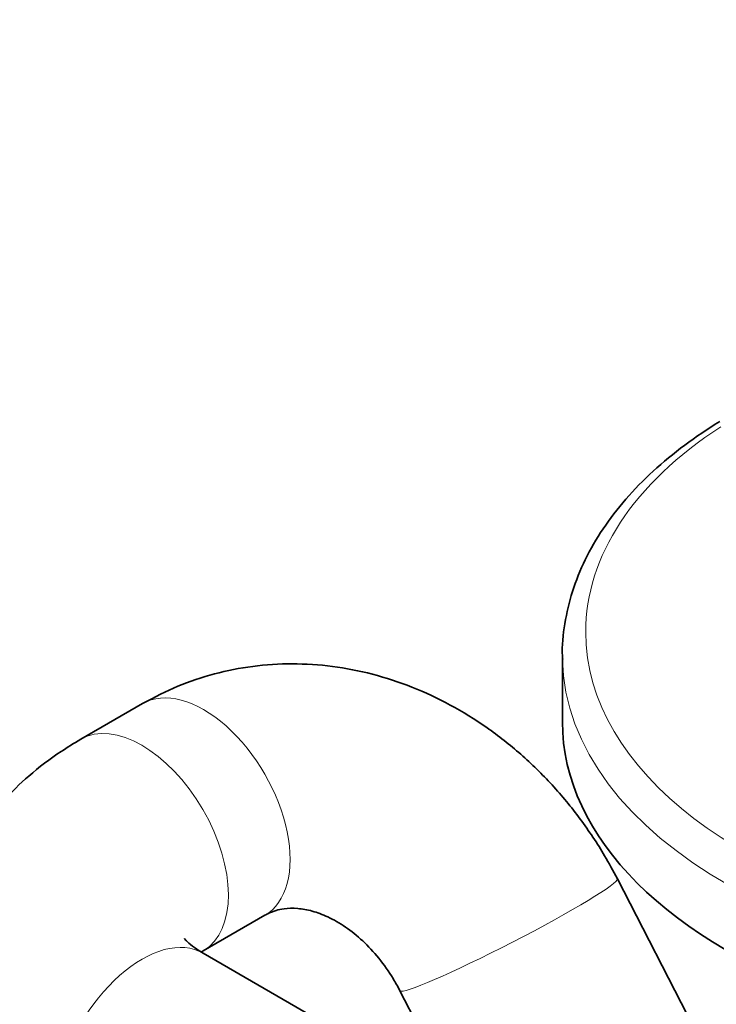
# Model space of a CAD drawing. Units: millimetres. Extents: x 0 to 1478, y 0 to 1758.
# Drawn here: x 428 to 468, y 299 to 355 of the extents above; entities that cross this region are included whole.
import ezdxf
from ezdxf import colors
from ezdxf.entities.mleader import LeaderData, LeaderLine
from ezdxf.math import Vec2, Vec3

# ---------------------------------------------------------------- set-up
doc = ezdxf.new("R2010")
doc.units = ezdxf.units.MM
doc.layers.add('DV5_Défaut', color=7, linetype='Continuous')
doc.layers.add('Défaut', color=7, linetype='Continuous')

# ---------------------------------------------------------------- blocks, each defined once
blk = doc.blocks.new('_DOT')
at = {"color": 0}
blk.add_line((0, 0), (-1, 0), dxfattribs=at)
at = {"color": 0, "const_width": 0.333}
blk.add_lwpolyline([(-0.1665, 0, 1), (0.1665, 0, 1)], format="xyb", close=True, dxfattribs=at)
blk = doc.blocks.new('SE4')
at = {"layer": 'DV5_Défaut', "color": 7, "linetype": 'Continuous', "lineweight": 35}
for p, q in [((459.313, 318.834), (459.313, 315.045)), ((435.275, 316.086), (431.739, 314.045)), ((467.935, 295.424), (462.459, 306.051)), ((438.739, 301.92), (442.275, 303.962)), ((449.67, 295.486), (438.739, 301.797)), ((450.014, 299.638), (451.785, 296.201))]:
    blk.add_line(p, q, dxfattribs=at)
at = {"layer": 'DV5_Défaut', "color": 7, "linetype": 'Continuous', "lineweight": 18}
for centre, major_axis, ratio, start_param, end_param in [((491.313, 320.189), (-30.668, 0), 0.57735, 0, 3.883087), ((491.313, 320.189), (-30.668, 0), 0.57735, 5.55722, 6.283185), ((491.313, 318.834), (-32, 0), 0.57735, 0.011075, 3.135895), ((438.775, 310.024), (3.5, -6.062), 0.57735, 0, 3.141856), ((435.239, 307.983), (3.5, -6.062), 0.57735, 0.008383, 3.142145), ((456.237, 302.844), (-6.222, -3.206), 0.06739, 0.002266, 3.141699), ((438.775, 310.024), (3.5, -6.062), 0.57735, 6.271586, 6.283185), ((435.239, 295.735), (3.5, 6.062), 0.57735, 0, 3.141593)]:
    blk.add_ellipse(centre, major_axis=major_axis, ratio=ratio, start_param=start_param, end_param=end_param, dxfattribs=at)
at = {"layer": 'DV5_Défaut', "color": 7, "linetype": 'Continuous', "lineweight": 35}
for centre, end_param in [((491.313, 318.834), 0.011075), ((491.313, 315.045), 3.141593)]:
    blk.add_ellipse(centre, major_axis=(-32, 0), ratio=0.57735, start_param=0, end_param=end_param, dxfattribs=at)
for points, knots in [([(468.322, 332.249), (467.62, 331.817), (466.273, 330.905), (464.471, 329.416), (462.906, 327.813), (461.603, 326.117), (460.581, 324.349), (459.841, 322.523), (459.425, 320.69), (459.267, 319.332), (459.323, 318.683), (459.329, 318.607)], [0, 0, 0, 0, 0.123849, 0.249456, 0.374859, 0.499714, 0.623586, 0.746078, 0.867018, 0.986612, 1, 1, 1, 1]), ([(462.459, 306.051), (462.2, 306.537), (461.6, 307.645), (460.352, 309.519), (458.753, 311.458), (456.956, 313.221), (455.003, 314.757), (452.914, 316.049), (450.721, 317.074), (448.456, 317.816), (446.155, 318.264), (443.854, 318.415), (441.582, 318.269), (439.392, 317.837), (437.227, 317.113), (436.001, 316.474), (435.275, 316.086)], [0, 0, 0, 0, 0.044247, 0.11926, 0.194425, 0.269629, 0.344783, 0.419757, 0.494387, 0.568502, 0.641953, 0.714646, 0.786568, 0.857786, 0.928443, 1, 1, 1, 1]), ([(431.739, 314.045), (431.32, 313.794), (430.336, 313.197), (428.791, 312.022), (427.311, 310.573), (426.109, 309.055), (425.156, 307.451), (424.429, 305.719), (423.965, 303.882), (423.797, 301.976), (423.927, 300.107), (424.334, 298.301), (425.003, 296.577), (425.918, 294.947), (427.075, 293.413), (428.46, 291.995), (430.053, 290.71), (431.128, 290.045), (431.739, 289.673)], [0, 0, 0, 0, 0.042291, 0.117227, 0.183284, 0.247045, 0.308708, 0.368733, 0.43358, 0.496562, 0.558216, 0.619194, 0.680148, 0.741852, 0.805039, 0.870315, 0.938012, 1, 1, 1, 1]), ([(442.275, 303.962), (442.36, 304.009), (442.683, 304.181), (443.272, 304.356), (444.104, 304.384), (444.958, 304.237), (445.891, 303.897), (446.882, 303.335), (447.886, 302.531), (448.813, 301.539), (449.536, 300.518), (449.874, 299.898), (450.014, 299.638)], [0, 0, 0, 0, 0.046975, 0.205664, 0.32407, 0.431139, 0.531926, 0.638416, 0.741511, 0.843112, 0.944165, 1, 1, 1, 1]), ([(438.739, 301.797), (438.603, 301.879), (438.279, 302.075), (437.88, 302.392), (437.696, 302.594), (437.672, 302.631), (437.672, 302.631)], [0, 0, 0, 0, 0.167812, 0.47779, 0.791096, 1, 1, 1, 1])]:
    blk.add_open_spline(points, degree=3, knots=knots, dxfattribs=at)
blk.add_open_spline([(438.635, 301.856), (438.669, 301.877), (438.703, 301.898), (438.739, 301.92)], degree=3, dxfattribs=at)

msp = doc.modelspace()

# ---------------------------------------------------------------- block references
at = {"layer": 'Défaut'}
msp.add_blockref('SE4', (0, 0), dxfattribs=at)

# ---------------------------------------------------------------- leaders
at = {"layer": 'Défaut', "color": 7, "linetype": 'Continuous', "lineweight": 18}
ml = msp.add_multileader_mtext('Standard', dxfattribs=at)
ml.set_content('{\\pxsm0.9;\\fSolid Edge ISO|b1||i0||c0|p34;\\W1.;01/10/2021\\P}', color=256)
ml.set_leader_properties()
ml.set_arrow_properties(name='DOT')
ml.build(insert=Vec2(0, 0))
ml.multileader.update_dxf_attribs({"leader_type": 0, "dogleg_length": 0, "arrow_head_size": 12})
ctx = ml.context
ctx.base_point, ctx.char_height, ctx.arrow_head_size, ctx.landing_gap_size = Vec3(1390.407, 1750.708), 12, 12, 4.2
notes = []
notes.append((ctx, [(0, (0, 0, 0), (0, 0), (1, 0), 1, [])]))
ctx.mtext.insert = Vec3(1392.407, 1756.828)
for ctx, leaders in notes:
    for number, flags, end, landing, length, lines in leaders:
        leader = LeaderData()
        leader.index, (leader.has_last_leader_line, leader.has_dogleg_vector, leader.attachment_direction) = number, flags
        leader.last_leader_point, leader.dogleg_vector, leader.dogleg_length = Vec3(end), Vec3(landing), length
        for number, points, colour, breaks in lines:
            line = LeaderLine()
            line.index, line.vertices, line.color, line.breaks = number, Vec3.list(points), colors.encode_raw_color(colour), breaks
            leader.lines.append(line)
        ctx.leaders.append(leader)

doc.saveas('drawing.dxf')
